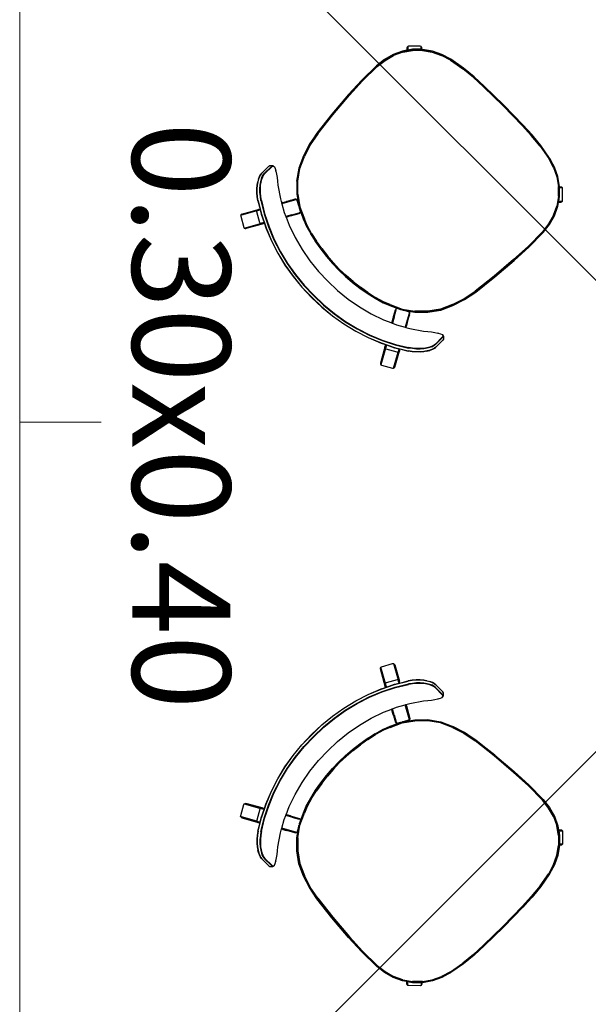
# Model space of a CAD drawing. Units: metres. Extents: x -185.2 to -135.5, y 69.2 to 110.8.
# Drawn here: x -154.7 to -153.6, y 76.1 to 78 of the extents above; entities that cross this region are included whole.
import ezdxf

# ---------------------------------------------------------------- set-up
doc = ezdxf.new("R2010")
doc.units = ezdxf.units.M
doc.layers.add('A-DETL-MBND', color=7, linetype='Continuous', lineweight=18, true_color=0xc0c0c0)
doc.layers.add('A-Furniture', color=1, linetype='Continuous')
doc.layers.add('S-BEAM-IDEN', color=7, linetype='Continuous', lineweight=9)
doc.layers.add('S-STRS', color=7, linetype='Continuous', lineweight=18)
doc.styles.add('Arial_1', font='arial.ttf', dxfattribs={"height": 0.15})

# ---------------------------------------------------------------- blocks, each defined once
blk = doc.blocks.new('Table 4')
at = {"color": 251}
for p, q in [((-1.1192, -0.1687), (-1.1242, -0.1716)), ((-1.1236, -0.1717), (-1.1186, -0.1688)), ((-1.1192, -0.1687), (-1.1147, -0.1667)), ((-1.1186, -0.1688), (-1.114, -0.1667)), ((-1.1147, -0.1667), (-1.1108, -0.1655)), ((-1.114, -0.1667), (-1.11, -0.1656)), ((-1.1075, -0.1653), (-1.1108, -0.1655)), ((-1.11, -0.1656), (-1.1068, -0.1653)), ((-1.0889, -0.1653), (-1.1075, -0.1653)), ((-1.1068, -0.1653), (-1.0881, -0.1653)), ((-1.1067, -0.1693), (-1.1034, -0.1691)), ((-1.1034, -0.1691), (-1.0848, -0.1691)), ((-1.0881, -0.1653), (-1.0889, -0.1653)), ((-1.0881, -0.1653), (-1.0859, -0.1656)), ((-1.0859, -0.1656), (-1.0852, -0.1661)), ((-1.0852, -0.1661), (-1.084, -0.1673)), ((-1.0848, -0.1691), (-1.0826, -0.1693)), ((-1.084, -0.1673), (-1.0818, -0.1698)), ((-1.1448, -0.191), (-1.1398, -0.1851)), ((-1.1445, -0.1913), (-1.1395, -0.1853)), ((-1.1398, -0.1851), (-1.1346, -0.1799)), ((-1.1395, -0.1853), (-1.1342, -0.1801)), ((-1.1356, -0.1889), (-1.1304, -0.1837)), ((-1.135, -0.1896), (-1.1299, -0.1844)), ((-1.1346, -0.1799), (-1.1294, -0.1753)), ((-1.1342, -0.1801), (-1.1289, -0.1755)), ((-1.1304, -0.1837), (-1.1253, -0.1792)), ((-1.1299, -0.1844), (-1.1248, -0.1799)), ((-1.1294, -0.1753), (-1.1242, -0.1716)), ((-1.1289, -0.1755), (-1.1236, -0.1717)), ((-1.1253, -0.1792), (-1.1201, -0.1754)), ((-1.1248, -0.1799), (-1.1198, -0.1762)), ((-1.1201, -0.1754), (-1.1152, -0.1725)), ((-1.1198, -0.1762), (-1.1149, -0.1733)), ((-1.1152, -0.1725), (-1.1107, -0.1704)), ((-1.1149, -0.1733), (-1.1105, -0.1713)), ((-1.1107, -0.1704), (-1.1067, -0.1693)), ((-1.1105, -0.1713), (-1.1066, -0.1702)), ((-1.1066, -0.1702), (-1.1033, -0.1699)), ((-1.0848, -0.1699), (-1.1033, -0.1699)), ((-1.0882, -0.1862), (-1.0921, -0.1916)), ((-1.0851, -0.1815), (-1.0882, -0.1862)), ((-1.0851, -0.1815), (-1.0847, -0.1809)), ((-1.0848, -0.1699), (-1.0826, -0.1702)), ((-1.0825, -0.1768), (-1.0847, -0.1809)), ((-1.0826, -0.1693), (-1.0814, -0.1706)), ((-1.0826, -0.1702), (-1.0814, -0.1714)), ((-1.0814, -0.1736), (-1.0825, -0.1768)), ((-1.0818, -0.1698), (-1.0814, -0.1706)), ((-1.0814, -0.1706), (-1.0813, -0.1728)), ((-1.0814, -0.1714), (-1.0814, -0.1736)), ((-1.0813, -0.1728), (-1.0814, -0.1736)), ((-0.9785, -0.1856), (-1.0038, -0.1907)), ((-1.0037, -0.1912), (-0.9785, -0.1861)), ((-0.9782, -0.1876), (-1.0033, -0.1926)), ((-0.9322, -0.1802), (-0.9785, -0.1856)), ((-0.9785, -0.1861), (-0.9321, -0.1807)), ((-0.9782, -0.1876), (-0.932, -0.1822)), ((-0.8835, -0.1764), (-0.9322, -0.1802)), ((-0.8835, -0.1769), (-0.9321, -0.1807)), ((-0.932, -0.1822), (-0.8834, -0.1784)), ((-0.8462, -0.1744), (-0.8835, -0.1764)), ((-0.8461, -0.1749), (-0.8835, -0.1769)), ((-0.8461, -0.1764), (-0.8834, -0.1784)), ((-0.8067, -0.1752), (-0.8462, -0.1744)), ((-0.8461, -0.1749), (-0.8068, -0.1757)), ((-0.8069, -0.1771), (-0.8461, -0.1764)), ((-0.8069, -0.1771), (-0.788, -0.1795)), ((-0.8068, -0.1757), (-0.7877, -0.1781)), ((-0.7876, -0.1776), (-0.8067, -0.1752)), ((-0.788, -0.1795), (-0.7698, -0.1844)), ((-0.7693, -0.183), (-0.7877, -0.1781)), ((-0.7691, -0.1825), (-0.7876, -0.1776)), ((-0.7527, -0.1923), (-0.7698, -0.1844)), ((-0.7693, -0.183), (-0.752, -0.1911)), ((-0.7517, -0.1906), (-0.7691, -0.1825)), ((-1.1937, -0.195), (-1.2045, -0.2141)), ((-1.1925, -0.1937), (-1.1937, -0.195)), ((-1.1909, -0.1933), (-1.1925, -0.1937)), ((-1.1645, -0.2094), (-1.1925, -0.1937)), ((-1.1892, -0.1937), (-1.1909, -0.1933)), ((-1.1629, -0.2089), (-1.1909, -0.1933)), ((-1.1892, -0.1937), (-1.1612, -0.2094)), ((-1.149, -0.1976), (-1.1628, -0.2204)), ((-1.145, -0.2011), (-1.1585, -0.2232)), ((-1.1493, -0.1972), (-1.1578, -0.2113)), ((-1.1442, -0.2015), (-1.1577, -0.2236)), ((-1.1493, -0.1972), (-1.1448, -0.191)), ((-1.149, -0.1976), (-1.1445, -0.1913)), ((-1.145, -0.2011), (-1.1404, -0.1948)), ((-1.1442, -0.2015), (-1.1398, -0.1953)), ((-1.1404, -0.1948), (-1.1356, -0.1889)), ((-1.1398, -0.1953), (-1.135, -0.1896)), ((-1.1014, -0.2034), (-1.1167, -0.2252)), ((-1.0966, -0.1974), (-1.1014, -0.2034)), ((-1.0921, -0.1916), (-1.0966, -0.1974)), ((-1.0274, -0.1982), (-1.05, -0.2088)), ((-1.0273, -0.1987), (-1.0498, -0.2092)), ((-1.0491, -0.2105), (-1.0267, -0.2001)), ((-1.0038, -0.1907), (-1.0274, -0.1982)), ((-1.0273, -0.1987), (-1.0037, -0.1912)), ((-1.0033, -0.1926), (-1.0267, -0.2001)), ((-0.7527, -0.1923), (-0.7373, -0.2031)), ((-0.752, -0.1911), (-0.7363, -0.202)), ((-0.7449, -0.1954), (-0.7517, -0.1906)), ((-0.7418, -0.1923), (-0.7449, -0.1953)), ((-0.7449, -0.1953), (-0.7449, -0.1954)), ((-0.7446, -0.1957), (-0.7449, -0.1954)), ((-0.7403, -0.1914), (-0.7446, -0.1957)), ((-0.7436, -0.1964), (-0.7446, -0.1957)), ((-0.7417, -0.1945), (-0.7436, -0.1964)), ((-0.736, -0.2016), (-0.7436, -0.1964)), ((-0.7403, -0.1914), (-0.7418, -0.1923)), ((-0.7386, -0.1914), (-0.7417, -0.1945)), ((-0.7386, -0.1914), (-0.7403, -0.1914)), ((-0.7372, -0.1923), (-0.7386, -0.1914)), ((-0.724, -0.2165), (-0.7373, -0.2031)), ((-0.7216, -0.2078), (-0.7372, -0.1923)), ((-0.7363, -0.202), (-0.7228, -0.2155)), ((-0.7245, -0.2131), (-0.736, -0.2016)), ((-1.2045, -0.2141), (-1.2049, -0.2158)), ((-1.2049, -0.2158), (-1.2044, -0.2174)), ((-1.2049, -0.2158), (-1.1769, -0.2315)), ((-1.2044, -0.2174), (-1.2032, -0.2186)), ((-1.2044, -0.2174), (-1.1764, -0.2331)), ((-1.1752, -0.2343), (-1.2032, -0.2186)), ((-1.1765, -0.2298), (-1.1657, -0.2106)), ((-1.1628, -0.2204), (-1.1748, -0.2447)), ((-1.1631, -0.2201), (-1.1704, -0.2351)), ((-1.1585, -0.2232), (-1.1703, -0.247)), ((-1.1577, -0.2236), (-1.1695, -0.2473)), ((-1.1657, -0.2106), (-1.1645, -0.2094)), ((-1.1645, -0.2094), (-1.1629, -0.2089)), ((-1.1645, -0.2094), (-1.1641, -0.2096)), ((-1.1641, -0.2096), (-1.1629, -0.2103)), ((-1.1586, -0.2127), (-1.1631, -0.2201)), ((-1.1629, -0.2089), (-1.1625, -0.2092)), ((-1.1629, -0.2089), (-1.1612, -0.2094)), ((-1.1629, -0.2103), (-1.161, -0.2114)), ((-1.1625, -0.2092), (-1.1614, -0.2098)), ((-1.1614, -0.2098), (-1.1596, -0.2108)), ((-1.1612, -0.2094), (-1.1609, -0.2095)), ((-1.161, -0.2114), (-1.1586, -0.2127)), ((-1.1607, -0.2097), (-1.1609, -0.2095)), ((-1.1607, -0.2097), (-1.1578, -0.2113)), ((-1.1596, -0.2108), (-1.158, -0.2117)), ((-1.158, -0.2117), (-1.1586, -0.2127)), ((-1.1578, -0.2113), (-1.158, -0.2117)), ((-1.1167, -0.2252), (-1.1205, -0.2322)), ((-1.0705, -0.2231), (-1.0881, -0.2407)), ((-1.0701, -0.2235), (-1.0877, -0.241)), ((-1.0866, -0.242), (-1.0692, -0.2246)), ((-1.05, -0.2088), (-1.0705, -0.2231)), ((-1.0701, -0.2235), (-1.0498, -0.2092)), ((-1.0692, -0.2246), (-1.0491, -0.2105)), ((-0.7245, -0.2131), (-0.7238, -0.2124)), ((-0.7237, -0.214), (-0.7245, -0.2131)), ((-0.724, -0.2165), (-0.7132, -0.2319)), ((-0.7238, -0.2124), (-0.7207, -0.2093)), ((-0.7207, -0.211), (-0.7237, -0.214)), ((-0.7234, -0.2143), (-0.7237, -0.214)), ((-0.7234, -0.2143), (-0.7216, -0.2125)), ((-0.7225, -0.2152), (-0.7234, -0.2143)), ((-0.7228, -0.2155), (-0.7119, -0.2311)), ((-0.7115, -0.2309), (-0.7225, -0.2152)), ((-0.7207, -0.2093), (-0.7216, -0.2078)), ((-0.7216, -0.2125), (-0.7207, -0.211)), ((-0.7207, -0.211), (-0.7207, -0.2093)), ((-1.1769, -0.2315), (-1.1765, -0.2298)), ((-1.1769, -0.2315), (-1.1765, -0.2317)), ((-1.1764, -0.2331), (-1.1769, -0.2315)), ((-1.1708, -0.2349), (-1.1765, -0.2317)), ((-1.1764, -0.2331), (-1.176, -0.2333)), ((-1.1752, -0.2343), (-1.1764, -0.2331)), ((-1.176, -0.2333), (-1.1749, -0.234)), ((-1.1752, -0.2343), (-1.1749, -0.2345)), ((-1.1712, -0.2366), (-1.1751, -0.2445)), ((-1.1749, -0.234), (-1.1732, -0.2349)), ((-1.1739, -0.235), (-1.1749, -0.2345)), ((-1.1724, -0.2359), (-1.1739, -0.235)), ((-1.1732, -0.2349), (-1.171, -0.2362)), ((-1.1724, -0.2359), (-1.1712, -0.2366)), ((-1.171, -0.2362), (-1.1712, -0.2366)), ((-1.1704, -0.2351), (-1.171, -0.2362)), ((-1.1708, -0.2349), (-1.1704, -0.2351)), ((-1.1213, -0.2336), (-1.1296, -0.2486)), ((-1.1207, -0.2325), (-1.1213, -0.2336)), ((-1.0954, -0.2481), (-1.1213, -0.2336)), ((-1.1205, -0.2322), (-1.1207, -0.2325)), ((-1.1207, -0.2325), (-1.0958, -0.2465)), ((-1.1186, -0.2332), (-1.1205, -0.2322)), ((-1.1181, -0.2335), (-1.1186, -0.2332)), ((-1.1181, -0.2335), (-1.1117, -0.2371)), ((-1.1117, -0.2371), (-1.1117, -0.2371)), ((-1.1067, -0.2399), (-1.1117, -0.2371)), ((-1.1058, -0.2404), (-1.1067, -0.2399)), ((-1.1027, -0.2422), (-1.1058, -0.2404)), ((-1.1012, -0.243), (-1.1027, -0.2422)), ((-1.0877, -0.241), (-1.102, -0.2614)), ((-1.0881, -0.2407), (-1.1012, -0.2594)), ((-1.1004, -0.2434), (-1.1012, -0.243)), ((-1.0866, -0.242), (-1.1007, -0.2621)), ((-1.0993, -0.244), (-1.1004, -0.2434)), ((-1.0983, -0.2446), (-1.0993, -0.244)), ((-0.7132, -0.2319), (-0.7052, -0.249)), ((-0.7038, -0.2485), (-0.7119, -0.2311)), ((-0.7034, -0.2483), (-0.7115, -0.2309)), ((-1.1751, -0.2445), (-1.1852, -0.2694)), ((-1.1748, -0.2447), (-1.1849, -0.2696)), ((-1.1703, -0.247), (-1.1804, -0.2714)), ((-1.1695, -0.2473), (-1.1796, -0.2717)), ((-1.1336, -0.2576), (-1.1403, -0.2727)), ((-1.1335, -0.2572), (-1.1336, -0.2576)), ((-1.1336, -0.2576), (-1.1326, -0.2582)), ((-1.133, -0.2561), (-1.1335, -0.2572)), ((-1.1094, -0.2707), (-1.1335, -0.2572)), ((-1.1296, -0.2486), (-1.133, -0.2561)), ((-1.1225, -0.2619), (-1.133, -0.2561)), ((-1.1321, -0.2585), (-1.1326, -0.2582)), ((-1.1258, -0.262), (-1.1321, -0.2585)), ((-1.1258, -0.262), (-1.1111, -0.2702)), ((-1.1225, -0.2619), (-1.11, -0.2689)), ((-1.1125, -0.2839), (-1.102, -0.2614)), ((-1.1007, -0.2621), (-1.1111, -0.2845)), ((-1.1035, -0.2636), (-1.103, -0.2625)), ((-1.1012, -0.2594), (-1.1017, -0.2602)), ((-1.1012, -0.2594), (-1.0958, -0.2498)), ((-1.0976, -0.245), (-1.0983, -0.2446)), ((-1.0971, -0.2453), (-1.0976, -0.245)), ((-1.0958, -0.2465), (-1.0971, -0.2453)), ((-1.0954, -0.2481), (-1.0958, -0.2465)), ((-1.0958, -0.2498), (-1.0954, -0.2481)), ((-0.6996, -0.2674), (-0.7052, -0.249)), ((-0.7038, -0.2485), (-0.6982, -0.267)), ((-0.6977, -0.2669), (-0.7034, -0.2483)), ((-1.1852, -0.2694), (-1.1935, -0.2948)), ((-1.1849, -0.2696), (-1.1931, -0.295)), ((-1.1804, -0.2714), (-1.1885, -0.2964)), ((-1.1796, -0.2717), (-1.1878, -0.2966)), ((-1.1403, -0.2727), (-1.1489, -0.2974)), ((-1.1035, -0.2636), (-1.1129, -0.2837)), ((-1.1111, -0.2702), (-1.1094, -0.2707)), ((-1.1077, -0.2702), (-1.11, -0.2689)), ((-1.1094, -0.2707), (-1.1077, -0.2702)), ((-1.1077, -0.2702), (-1.1065, -0.269)), ((-1.1065, -0.269), (-1.1035, -0.2636)), ((-0.6996, -0.2674), (-0.6944, -0.296)), ((-0.693, -0.2957), (-0.6982, -0.267)), ((-0.6925, -0.2957), (-0.6977, -0.2669)), ((-1.1935, -0.2948), (-1.1997, -0.3207)), ((-1.1931, -0.295), (-1.1994, -0.3208)), ((-1.1885, -0.2964), (-1.1947, -0.3218)), ((-1.1878, -0.2966), (-1.1939, -0.322)), ((-1.1489, -0.2974), (-1.1555, -0.3226)), ((-1.1181, -0.2965), (-1.1228, -0.3134)), ((-1.1177, -0.2966), (-1.1223, -0.3135)), ((-1.1209, -0.3139), (-1.1163, -0.2971)), ((-1.1129, -0.2837), (-1.1181, -0.2965)), ((-1.1177, -0.2966), (-1.1125, -0.2839)), ((-1.1163, -0.2971), (-1.1111, -0.2845)), ((-0.692, -0.322), (-0.6944, -0.296)), ((-0.6905, -0.3219), (-0.693, -0.2957)), ((-0.6901, -0.3219), (-0.6925, -0.2957)), ((-1.1228, -0.3134), (-1.1267, -0.3305)), ((-1.1262, -0.3306), (-1.1223, -0.3135)), ((-1.1209, -0.3139), (-1.1247, -0.3309)), ((-1.1997, -0.3207), (-1.2042, -0.3469)), ((-1.1994, -0.3208), (-1.2038, -0.347)), ((-1.1947, -0.3218), (-1.1991, -0.3477)), ((-1.1939, -0.322), (-1.1983, -0.3478)), ((-1.1555, -0.3226), (-1.1603, -0.3483)), ((-1.1267, -0.3305), (-1.1297, -0.3478)), ((-1.1262, -0.3306), (-1.1292, -0.3479)), ((-1.1277, -0.3481), (-1.1247, -0.3309)), ((-0.692, -0.322), (-0.6908, -0.348)), ((-0.6893, -0.3479), (-0.6905, -0.3219)), ((-0.6888, -0.3479), (-0.6901, -0.3219)), ((-1.2042, -0.3469), (-1.2068, -0.3734)), ((-1.2038, -0.347), (-1.2065, -0.3734)), ((-1.1991, -0.3477), (-1.2017, -0.3738)), ((-1.1983, -0.3478), (-1.2009, -0.3739)), ((-1.1603, -0.3483), (-1.1631, -0.3742)), ((-1.1297, -0.3478), (-1.1318, -0.3652)), ((-1.1313, -0.3653), (-1.1292, -0.3479)), ((-1.1277, -0.3481), (-1.1299, -0.3654)), ((-0.69, -0.4003), (-0.6908, -0.348)), ((-0.6893, -0.3479), (-0.6886, -0.4003)), ((-0.6881, -0.4003), (-0.6888, -0.3479)), ((-1.2068, -0.3734), (-1.2074, -0.4003)), ((-1.2065, -0.3734), (-1.207, -0.4003)), ((-1.2017, -0.3738), (-1.2023, -0.4003)), ((-1.2009, -0.3739), (-1.2015, -0.4003)), ((-1.1631, -0.3742), (-1.1637, -0.4003)), ((-1.1318, -0.3652), (-1.1331, -0.3827)), ((-1.1313, -0.3653), (-1.1326, -0.3827)), ((-1.1311, -0.3828), (-1.1299, -0.3654)), ((-1.1331, -0.3827), (-1.1335, -0.4003)), ((-1.1326, -0.3827), (-1.133, -0.4003)), ((-1.1311, -0.3828), (-1.1316, -0.4003)), ((-1.2074, -0.4003), (-1.2068, -0.4271)), ((-1.207, -0.4003), (-1.2065, -0.4271)), ((-1.2023, -0.4003), (-1.2017, -0.4268)), ((-1.2015, -0.4003), (-1.2009, -0.4267)), ((-1.1637, -0.4003), (-1.1631, -0.4263)), ((-1.1335, -0.4003), (-1.1331, -0.4178)), ((-1.133, -0.4003), (-1.1326, -0.4178)), ((-1.1316, -0.4003), (-1.1311, -0.4177)), ((-0.6908, -0.4526), (-0.69, -0.4003)), ((-0.6886, -0.4003), (-0.6893, -0.4526)), ((-0.6888, -0.4526), (-0.6881, -0.4003)), ((-1.2068, -0.4271), (-1.2042, -0.4536)), ((-1.2065, -0.4271), (-1.2038, -0.4535)), ((-1.2017, -0.4268), (-1.1991, -0.4528)), ((-1.2009, -0.4267), (-1.1983, -0.4527)), ((-1.1631, -0.4263), (-1.1603, -0.4523)), ((-1.1331, -0.4178), (-1.1318, -0.4353)), ((-1.1326, -0.4178), (-1.1313, -0.4353)), ((-1.1299, -0.4351), (-1.1311, -0.4177)), ((-1.1318, -0.4353), (-1.1297, -0.4527)), ((-1.1292, -0.4526), (-1.1313, -0.4353)), ((-1.1299, -0.4351), (-1.1277, -0.4524)), ((-1.2042, -0.4536), (-1.1997, -0.4798)), ((-1.2038, -0.4535), (-1.1994, -0.4797)), ((-1.1991, -0.4528), (-1.1947, -0.4787)), ((-1.1983, -0.4527), (-1.1939, -0.4785)), ((-1.1603, -0.4523), (-1.1555, -0.4779)), ((-1.1297, -0.4527), (-1.1267, -0.47)), ((-1.1292, -0.4526), (-1.1262, -0.4699)), ((-1.1247, -0.4696), (-1.1277, -0.4524)), ((-1.1267, -0.47), (-1.1228, -0.4871)), ((-1.1223, -0.487), (-1.1262, -0.4699)), ((-1.1247, -0.4696), (-1.1209, -0.4867)), ((-0.6908, -0.4526), (-0.692, -0.4785)), ((-0.6905, -0.4786), (-0.6893, -0.4526)), ((-0.6901, -0.4787), (-0.6888, -0.4526)), ((-1.1997, -0.4798), (-1.1935, -0.5057)), ((-1.1994, -0.4797), (-1.1931, -0.5056)), ((-1.1947, -0.4787), (-1.1885, -0.5042)), ((-1.1939, -0.4785), (-1.1878, -0.504)), ((-1.1555, -0.4779), (-1.1489, -0.5031)), ((-1.1228, -0.4871), (-1.1181, -0.504)), ((-1.1223, -0.487), (-1.1177, -0.5039)), ((-1.1163, -0.5034), (-1.1209, -0.4867)), ((-0.6944, -0.5046), (-0.692, -0.4785)), ((-0.693, -0.5048), (-0.6905, -0.4786)), ((-0.6925, -0.5049), (-0.6901, -0.4787)), ((-1.1935, -0.5057), (-1.1852, -0.5311)), ((-1.1931, -0.5056), (-1.1849, -0.5309)), ((-1.1885, -0.5042), (-1.1804, -0.5291)), ((-1.1878, -0.504), (-1.1796, -0.5289)), ((-1.1489, -0.5031), (-1.1403, -0.5278)), ((-1.1181, -0.504), (-1.1129, -0.5168)), ((-1.1125, -0.5166), (-1.1177, -0.5039)), ((-1.1111, -0.516), (-1.1163, -0.5034)), ((-0.6944, -0.5046), (-0.6996, -0.5331)), ((-0.6982, -0.5335), (-0.693, -0.5048)), ((-0.6977, -0.5336), (-0.6925, -0.5049)), ((-1.1129, -0.5168), (-1.1035, -0.5369)), ((-1.102, -0.5392), (-1.1125, -0.5166)), ((-1.1111, -0.516), (-1.1007, -0.5384)), ((-1.1852, -0.5311), (-1.1751, -0.556)), ((-1.1849, -0.5309), (-1.1748, -0.5558)), ((-1.1804, -0.5291), (-1.1703, -0.5536)), ((-1.1796, -0.5289), (-1.1695, -0.5533)), ((-1.1403, -0.5278), (-1.1336, -0.5429)), ((-1.1326, -0.5423), (-1.1336, -0.5429)), ((-1.1336, -0.5429), (-1.1335, -0.5434)), ((-1.1094, -0.5299), (-1.1335, -0.5434)), ((-1.1335, -0.5434), (-1.133, -0.5445)), ((-1.1225, -0.5386), (-1.133, -0.5445)), ((-1.133, -0.5445), (-1.1296, -0.552)), ((-1.1326, -0.5423), (-1.1321, -0.5421)), ((-1.1259, -0.5386), (-1.1321, -0.5421)), ((-1.1259, -0.5386), (-1.1258, -0.5385)), ((-1.1225, -0.5367), (-1.1258, -0.5385)), ((-1.1225, -0.5386), (-1.11, -0.5316)), ((-1.1225, -0.5367), (-1.1207, -0.5357)), ((-1.1207, -0.5357), (-1.1111, -0.5303)), ((-1.1094, -0.5299), (-1.1111, -0.5303)), ((-1.11, -0.5316), (-1.1077, -0.5303)), ((-1.1077, -0.5303), (-1.1094, -0.5299)), ((-1.1065, -0.5316), (-1.1077, -0.5303)), ((-1.1035, -0.5369), (-1.1065, -0.5316)), ((-1.1035, -0.5369), (-1.103, -0.5381)), ((-1.102, -0.5392), (-1.0877, -0.5595)), ((-1.1012, -0.5411), (-1.1017, -0.5403)), ((-1.0958, -0.5507), (-1.1012, -0.5411)), ((-1.1012, -0.5411), (-1.0881, -0.5598)), ((-1.1007, -0.5384), (-1.0866, -0.5586)), ((-0.7052, -0.5516), (-0.6996, -0.5331)), ((-0.6982, -0.5335), (-0.7038, -0.5521)), ((-0.7034, -0.5523), (-0.6977, -0.5336)), ((-1.1712, -0.564), (-1.2032, -0.5819)), ((-1.1751, -0.556), (-1.1712, -0.564)), ((-1.1748, -0.5558), (-1.1628, -0.5801)), ((-1.1712, -0.564), (-1.171, -0.5644)), ((-1.1703, -0.5536), (-1.1585, -0.5773)), ((-1.1695, -0.5533), (-1.1577, -0.5769)), ((-1.1296, -0.552), (-1.1213, -0.5669)), ((-1.0954, -0.5524), (-1.1213, -0.5669)), ((-1.1207, -0.568), (-1.0958, -0.554)), ((-1.1181, -0.567), (-1.1118, -0.5635)), ((-1.1118, -0.5635), (-1.1117, -0.5634)), ((-1.1117, -0.5634), (-1.1067, -0.5606)), ((-1.1067, -0.5606), (-1.1058, -0.5601)), ((-1.1058, -0.5601), (-1.1027, -0.5584)), ((-1.1027, -0.5584), (-1.1012, -0.5576)), ((-1.1012, -0.5576), (-1.1004, -0.5571)), ((-1.0993, -0.5565), (-1.1004, -0.5571)), ((-1.0993, -0.5565), (-1.0983, -0.5559)), ((-1.0983, -0.5559), (-1.0971, -0.5552)), ((-1.0971, -0.5552), (-1.0958, -0.554)), ((-1.0954, -0.5524), (-1.0958, -0.5507)), ((-1.0958, -0.554), (-1.0954, -0.5524)), ((-1.0881, -0.5598), (-1.0705, -0.5775)), ((-1.0877, -0.5595), (-1.0701, -0.5771)), ((-1.0692, -0.576), (-1.0866, -0.5586)), ((-0.7052, -0.5516), (-0.7132, -0.5687)), ((-0.7119, -0.5694), (-0.7038, -0.5521)), ((-0.7115, -0.5696), (-0.7034, -0.5523)), ((-1.1769, -0.5691), (-1.2049, -0.5847)), ((-1.1764, -0.5674), (-1.2044, -0.5831)), ((-1.2032, -0.5819), (-1.2044, -0.5831)), ((-1.1769, -0.5691), (-1.1764, -0.5674)), ((-1.1765, -0.5688), (-1.1769, -0.5691)), ((-1.1765, -0.5707), (-1.1769, -0.5691)), ((-1.1708, -0.5657), (-1.1765, -0.5688)), ((-1.1657, -0.5899), (-1.1765, -0.5707)), ((-1.1764, -0.5674), (-1.1752, -0.5662)), ((-1.176, -0.5672), (-1.1764, -0.5674)), ((-1.1749, -0.5666), (-1.176, -0.5672)), ((-1.1732, -0.5656), (-1.1749, -0.5666)), ((-1.171, -0.5644), (-1.1732, -0.5656)), ((-1.171, -0.5644), (-1.1704, -0.5654)), ((-1.1704, -0.5654), (-1.1708, -0.5657)), ((-1.1704, -0.5654), (-1.1631, -0.5804)), ((-1.1631, -0.5804), (-1.1586, -0.5878)), ((-1.1628, -0.5801), (-1.149, -0.6029)), ((-1.1585, -0.5773), (-1.145, -0.5995)), ((-1.1577, -0.5769), (-1.1442, -0.599)), ((-1.1213, -0.5669), (-1.1207, -0.568)), ((-1.1207, -0.568), (-1.1205, -0.5684)), ((-1.1205, -0.5684), (-1.1186, -0.5673)), ((-1.1205, -0.5684), (-1.1167, -0.5753)), ((-1.1186, -0.5673), (-1.1181, -0.567)), ((-1.1167, -0.5753), (-1.1014, -0.5971)), ((-1.0705, -0.5775), (-1.05, -0.5918)), ((-1.0498, -0.5913), (-1.0701, -0.5771)), ((-1.0491, -0.5901), (-1.0692, -0.576)), ((-0.7132, -0.5687), (-0.724, -0.5841)), ((-0.7119, -0.5694), (-0.7228, -0.585)), ((-0.7225, -0.5853), (-0.7115, -0.5696)), ((-1.2044, -0.5831), (-1.2049, -0.5847)), ((-1.2049, -0.5847), (-1.2045, -0.5864)), ((-1.2045, -0.5864), (-1.1937, -0.6056)), ((-1.1925, -0.6068), (-1.1645, -0.5911)), ((-1.1909, -0.6073), (-1.1629, -0.5916)), ((-1.1892, -0.6069), (-1.1612, -0.5912)), ((-1.1645, -0.5911), (-1.1657, -0.5899)), ((-1.1641, -0.5909), (-1.1645, -0.5911)), ((-1.1629, -0.5916), (-1.1645, -0.5911)), ((-1.1629, -0.5902), (-1.1641, -0.5909)), ((-1.161, -0.5891), (-1.1629, -0.5902)), ((-1.1612, -0.5912), (-1.1629, -0.5916)), ((-1.1625, -0.5914), (-1.1629, -0.5916)), ((-1.1614, -0.5908), (-1.1625, -0.5914)), ((-1.1596, -0.5898), (-1.1614, -0.5908)), ((-1.1612, -0.5912), (-1.1609, -0.591)), ((-1.1586, -0.5878), (-1.161, -0.5891)), ((-1.1578, -0.5892), (-1.1609, -0.591)), ((-1.158, -0.5889), (-1.1596, -0.5898)), ((-1.1586, -0.5878), (-1.158, -0.5889)), ((-1.158, -0.5889), (-1.1578, -0.5892)), ((-1.1578, -0.5892), (-1.1493, -0.6033)), ((-1.1404, -0.6057), (-1.145, -0.5995)), ((-1.1398, -0.6052), (-1.1442, -0.599)), ((-1.1014, -0.5971), (-1.0966, -0.6032)), ((-1.05, -0.5918), (-1.0274, -0.6023)), ((-1.0498, -0.5913), (-1.0273, -0.6018)), ((-1.0267, -0.6005), (-1.0491, -0.5901)), ((-1.0267, -0.6005), (-1.0033, -0.6079)), ((-0.7373, -0.5974), (-0.7527, -0.6082)), ((-0.7363, -0.5985), (-0.752, -0.6095)), ((-0.7436, -0.6042), (-0.736, -0.5989)), ((-0.7373, -0.5974), (-0.724, -0.5841)), ((-0.7372, -0.6083), (-0.7216, -0.5927)), ((-0.7228, -0.585), (-0.7363, -0.5985)), ((-0.736, -0.5989), (-0.7245, -0.5874)), ((-0.7245, -0.5874), (-0.7237, -0.5866)), ((-0.7238, -0.5882), (-0.7245, -0.5874)), ((-0.7207, -0.5912), (-0.7238, -0.5882)), ((-0.7237, -0.5866), (-0.7234, -0.5863)), ((-0.7237, -0.5866), (-0.7207, -0.5895)), ((-0.7234, -0.5863), (-0.7225, -0.5853)), ((-0.7216, -0.588), (-0.7234, -0.5863)), ((-0.7207, -0.5895), (-0.7216, -0.588)), ((-0.7216, -0.5927), (-0.7207, -0.5912)), ((-0.7207, -0.5912), (-0.7207, -0.5895)), ((-1.1937, -0.6056), (-1.1925, -0.6068)), ((-1.1925, -0.6068), (-1.1909, -0.6073)), ((-1.1909, -0.6073), (-1.1892, -0.6069)), ((-1.1448, -0.6096), (-1.1493, -0.6033)), ((-1.1445, -0.6093), (-1.149, -0.6029)), ((-1.1398, -0.6154), (-1.1448, -0.6096)), ((-1.1395, -0.6152), (-1.1445, -0.6093)), ((-1.1356, -0.6116), (-1.1404, -0.6057)), ((-1.135, -0.611), (-1.1398, -0.6052)), ((-1.1346, -0.6207), (-1.1398, -0.6154)), ((-1.1342, -0.6205), (-1.1395, -0.6152)), ((-1.1304, -0.6168), (-1.1356, -0.6116)), ((-1.1299, -0.6161), (-1.135, -0.611)), ((-1.1289, -0.6251), (-1.1342, -0.6205)), ((-1.1253, -0.6214), (-1.1304, -0.6168)), ((-1.1248, -0.6206), (-1.1299, -0.6161)), ((-1.1198, -0.6243), (-1.1248, -0.6206)), ((-1.0966, -0.6032), (-1.0921, -0.6089)), ((-1.0921, -0.6089), (-1.0882, -0.6143)), ((-1.0882, -0.6143), (-1.0851, -0.6191)), ((-1.0847, -0.6196), (-1.0851, -0.6191)), ((-1.0847, -0.6196), (-1.0825, -0.6237)), ((-1.0274, -0.6023), (-1.0038, -0.6098)), ((-1.0037, -0.6094), (-1.0273, -0.6018)), ((-1.0038, -0.6098), (-0.9785, -0.6149)), ((-0.9785, -0.6144), (-1.0037, -0.6094)), ((-1.0033, -0.6079), (-0.9782, -0.613)), ((-0.9321, -0.6198), (-0.9785, -0.6144)), ((-0.9785, -0.6149), (-0.9322, -0.6203)), ((-0.932, -0.6184), (-0.9782, -0.613)), ((-0.9322, -0.6203), (-0.8835, -0.6241)), ((-0.9321, -0.6198), (-0.8835, -0.6236)), ((-0.8834, -0.6222), (-0.932, -0.6184)), ((-0.7698, -0.6162), (-0.788, -0.621)), ((-0.7877, -0.6225), (-0.7693, -0.6175)), ((-0.7876, -0.623), (-0.7691, -0.618)), ((-0.7698, -0.6162), (-0.7527, -0.6082)), ((-0.752, -0.6095), (-0.7693, -0.6175)), ((-0.7691, -0.618), (-0.7517, -0.6099)), ((-0.7517, -0.6099), (-0.7449, -0.6051)), ((-0.7449, -0.6051), (-0.7446, -0.6049)), ((-0.7449, -0.6051), (-0.7449, -0.6052)), ((-0.7449, -0.6052), (-0.7418, -0.6083)), ((-0.7446, -0.6049), (-0.7436, -0.6042)), ((-0.7403, -0.6091), (-0.7446, -0.6049)), ((-0.7436, -0.6042), (-0.7417, -0.6061)), ((-0.7418, -0.6083), (-0.7403, -0.6091)), ((-0.7417, -0.6061), (-0.7386, -0.6091)), ((-0.7403, -0.6091), (-0.7386, -0.6091)), ((-0.7386, -0.6091), (-0.7372, -0.6083)), ((-1.1294, -0.6252), (-1.1346, -0.6207)), ((-1.1242, -0.6289), (-1.1294, -0.6252)), ((-1.1236, -0.6288), (-1.1289, -0.6251)), ((-1.1201, -0.6251), (-1.1253, -0.6214)), ((-1.1242, -0.6289), (-1.1192, -0.6318)), ((-1.1186, -0.6318), (-1.1236, -0.6288)), ((-1.1152, -0.628), (-1.1201, -0.6251)), ((-1.1149, -0.6272), (-1.1198, -0.6243)), ((-1.1147, -0.6339), (-1.1192, -0.6318)), ((-1.114, -0.6338), (-1.1186, -0.6318)), ((-1.1107, -0.6301), (-1.1152, -0.628)), ((-1.1105, -0.6292), (-1.1149, -0.6272)), ((-1.1108, -0.635), (-1.1147, -0.6339)), ((-1.11, -0.635), (-1.114, -0.6338)), ((-1.1108, -0.635), (-1.1075, -0.6352)), ((-1.1067, -0.6312), (-1.1107, -0.6301)), ((-1.1066, -0.6304), (-1.1105, -0.6292)), ((-1.1068, -0.6352), (-1.11, -0.635)), ((-1.1075, -0.6352), (-1.0889, -0.6352)), ((-1.0881, -0.6352), (-1.1068, -0.6352)), ((-1.1034, -0.6315), (-1.1067, -0.6312)), ((-1.1033, -0.6306), (-1.1066, -0.6304)), ((-1.0848, -0.6315), (-1.1034, -0.6315)), ((-1.0848, -0.6306), (-1.1033, -0.6306)), ((-1.0889, -0.6352), (-1.0881, -0.6352)), ((-1.0859, -0.635), (-1.0881, -0.6352)), ((-1.0852, -0.6345), (-1.0859, -0.635)), ((-1.084, -0.6332), (-1.0852, -0.6345)), ((-1.0826, -0.6304), (-1.0848, -0.6306)), ((-1.0826, -0.6312), (-1.0848, -0.6315)), ((-1.0818, -0.6308), (-1.084, -0.6332)), ((-1.0814, -0.6291), (-1.0826, -0.6304)), ((-1.0814, -0.63), (-1.0826, -0.6312)), ((-1.0825, -0.6237), (-1.0814, -0.6269)), ((-1.0814, -0.63), (-1.0818, -0.6308)), ((-1.0814, -0.6269), (-1.0814, -0.6291)), ((-1.0814, -0.6269), (-1.0813, -0.6277)), ((-1.0813, -0.6277), (-1.0814, -0.63)), ((-0.8835, -0.6236), (-0.8461, -0.6256)), ((-0.8835, -0.6241), (-0.8462, -0.6261)), ((-0.8834, -0.6222), (-0.8461, -0.6242)), ((-0.8462, -0.6261), (-0.8067, -0.6254)), ((-0.8461, -0.6242), (-0.8069, -0.6234)), ((-0.8068, -0.6249), (-0.8461, -0.6256)), ((-0.788, -0.621), (-0.8069, -0.6234)), ((-0.7877, -0.6225), (-0.8068, -0.6249)), ((-0.8067, -0.6254), (-0.7876, -0.623))]:
    blk.add_line(p, q, dxfattribs=at)
blk.add_lwpolyline([(-0.8, -0.8), (0, -0.8), (0, 0), (-0.8, 0)], close=True)
blk = doc.blocks.new('A$C6f42ede8')
at = {"layer": 'A-DETL-MBND', "color": 3}
blk.add_line((12.7, -14.85), (17.3, -14.85), dxfattribs=at)
at = {"layer": 'S-BEAM-IDEN'}
blk.add_line((14.9982, -14.85), (14.9982, -14.6944), dxfattribs=at)
at = {"layer": 'S-BEAM-IDEN', "insert": (14.4252, -14.4473), "char_height": 0.1875, "width": 1.382911, "attachment_point": 1, "style": 'Arial_1'}
blk.add_mtext('0.30x0.40', dxfattribs=at)

msp = doc.modelspace()

# ---------------------------------------------------------------- block references
at = {"layer": 'A-Furniture', "rotation": 45.00000000000001}
msp.add_blockref('Table 4', (-153.5955, 78.6164), dxfattribs=at)
at = {"layer": 'A-Furniture', "xscale": -1, "rotation": 134.9999999999999}
msp.add_blockref('Table 4', (-153.5955, 75.5077), dxfattribs=at)
at = {"layer": 'S-STRS', "rotation": 270}
msp.add_blockref('A$C6f42ede8', (-139.874, 92.2395), dxfattribs=at)

doc.saveas('drawing.dxf')
